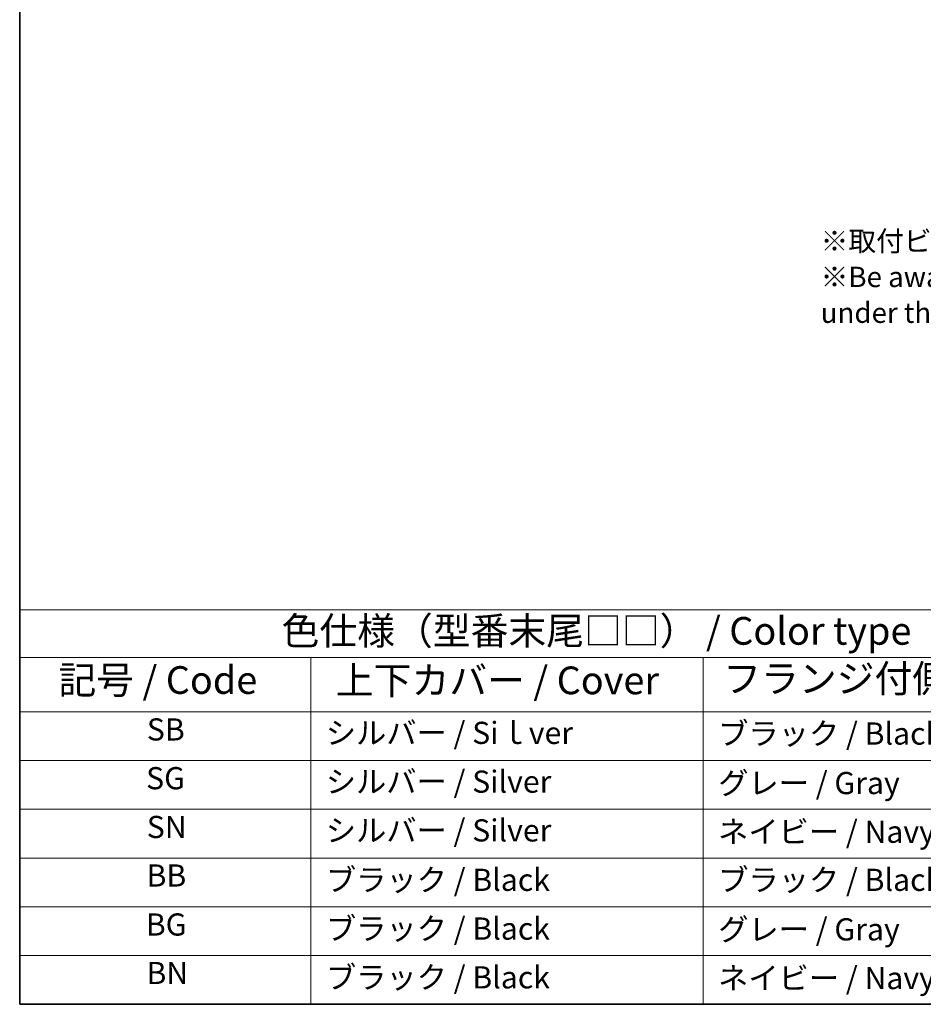
# Model space of a CAD drawing. Units: millimetres. Extents: x 0 to 7469, y 0 to 1405.
# Drawn here: x 0 to 245, y 0 to 267 of the extents above; entities that cross this region are included whole.
import ezdxf

# ---------------------------------------------------------------- set-up
doc = ezdxf.new("R2010")
doc.units = ezdxf.units.MM
doc.layers.add('Border (ISO)', color=7, linetype='Continuous', lineweight=35)
doc.layers.add('Symbol (ISO)', color=7, linetype='Continuous', lineweight=18)
doc.styles.add('Note Text (TK)', font='txt')
doc.styles.add('Note Text (TK2)', font='txt')

# ---------------------------------------------------------------- blocks, each defined once
blk = doc.blocks.new('図面枠 tk図枠')
at = {"layer": 'Border (ISO)'}
for p, q in [((14.5, 289), (14.5, 8)), ((14.5, 8), (405.5, 8))]:
    blk.add_line(p, q, dxfattribs=at)
blk = doc.blocks.new('テーブル1')
at = {"layer": 'Symbol (ISO)'}
for p, q in [((14.5, 43.58), (139.286, 43.58)), ((14.5, 43.58), (14.5, 39.3)), ((14.5, 39.3), (139.286, 39.3)), ((14.5, 39.3), (14.5, 34.4)), ((40.757, 39.3), (40.757, 34.4)), ((76.143, 39.3), (76.143, 34.4)), ((14.5, 34.4), (139.286, 34.4)), ((14.5, 34.4), (14.5, 8)), ((40.757, 34.4), (40.757, 8)), ((76.143, 34.4), (76.143, 8)), ((14.5, 30), (139.286, 30)), ((14.5, 25.6), (139.286, 25.6)), ((14.5, 21.2), (139.286, 21.2)), ((14.5, 16.8), (139.286, 16.8)), ((14.5, 12.4), (139.286, 12.4)), ((14.5, 8), (139.286, 8))]:
    blk.add_line(p, q, dxfattribs=at)
at = {"layer": 'Symbol (ISO)', "color": 7, "attachment_point": 7}
for s, insert, char_height, style in [('色仕様（型番末尾□□） / Color type', (38.123, 39.664), 2.5, 'Note Text (TK)'), ('記号 / Code', (17.993, 35.227), 2.5, 'Note Text (TK)'), ('上下カバー / Cover', (43.02, 35.198), 2.5, 'Note Text (TK)'), ('フランジ付側板 / Flanged end panel', (77.966, 35.359), 2.5, 'Note Text (TK)'), ('SB', (25.967, 31.177), 2, 'Note Text (TK2)'), ('ブラック / Black', (77.51, 30.808), 2, 'Note Text (TK2)'), ('シルバー / Siｌver', (42.11, 30.867), 2, 'Note Text (TK2)'), ('SG', (25.902, 26.777), 2, 'Note Text (TK2)'), ('シルバー / Silver', (42.11, 26.467), 2, 'Note Text (TK2)'), ('グレー / Gray', (77.51, 26.338), 2, 'Note Text (TK2)'), ('SN', (25.961, 22.377), 2, 'Note Text (TK2)'), ('シルバー / Silver', (42.11, 22.067), 2, 'Note Text (TK2)'), ('ネイビー / Navy', (77.497, 21.944), 2, 'Note Text (TK2)'), ('BB', (25.94, 18), 2, 'Note Text (TK2)'), ('ブラック / Black', (42.123, 17.608), 2, 'Note Text (TK2)'), ('ブラック / Black', (77.51, 17.608), 2, 'Note Text (TK2)'), ('BG', (25.875, 13.577), 2, 'Note Text (TK2)'), ('ブラック / Black', (42.123, 13.208), 2, 'Note Text (TK2)'), ('グレー / Gray', (77.51, 13.138), 2, 'Note Text (TK2)'), ('BN', (25.934, 9.2), 2, 'Note Text (TK2)'), ('ブラック / Black', (42.123, 8.808), 2, 'Note Text (TK2)'), ('ネイビー / Navy', (77.497, 8.744), 2, 'Note Text (TK2)')]:
    blk.add_mtext(s, dxfattribs=dict(at, insert=insert, char_height=char_height, style=style))

msp = doc.modelspace()

# ---------------------------------------------------------------- block references
at = {"xscale": 3, "yscale": 3, "zscale": 3}
for name in ['図面枠 tk図枠', 'テーブル1']:
    msp.add_blockref(name, (-43.5, -24), dxfattribs=at)

# ---------------------------------------------------------------- texts
at = {"layer": 'Symbol (ISO)', "color": 7, "insert": (216.7426, 196.1864), "char_height": 5.5, "width": 320.538805, "attachment_point": 4, "line_spacing_factor": 1.058182, "style": 'Note Text (TK)'}
msp.add_mtext('※取付ビスの締付けの強弱によりガスケットが伸縮するためD寸法（全長）は多少変化します。\\P※Be aware that the entire enclosure length will be slightly shorter even if fastening screws\\P   under the recommended torque.', dxfattribs=at)

doc.saveas('drawing.dxf')
